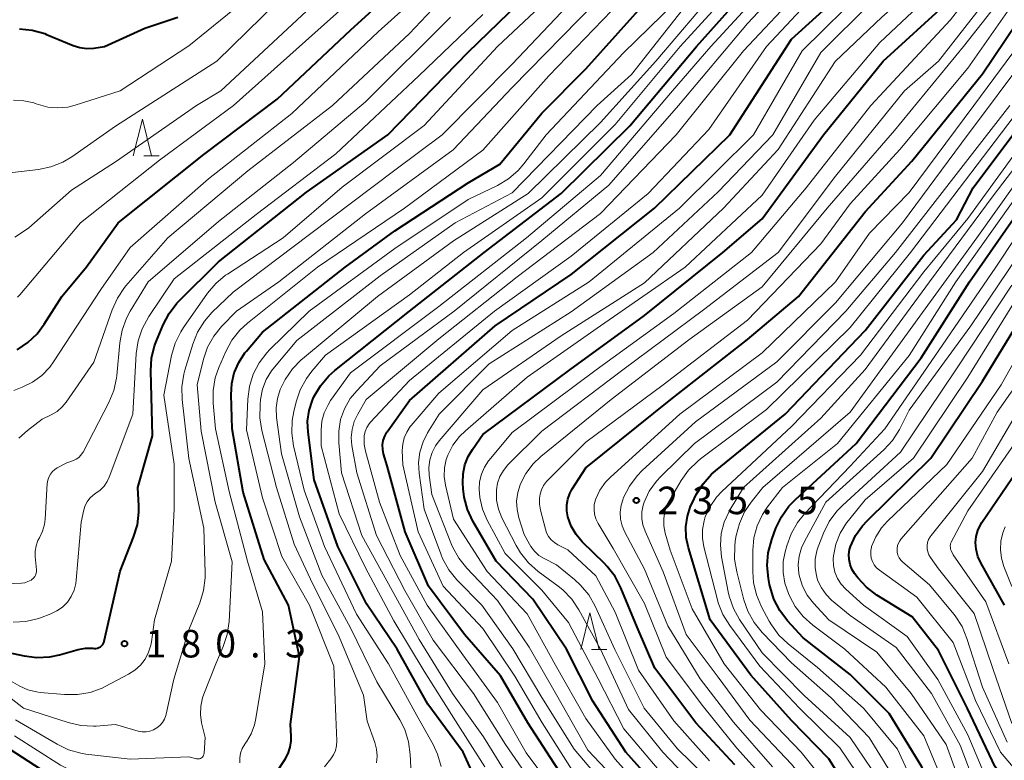
# Model space of a CAD drawing. Units: metres. Extents: x -68000 to -65999, y 25500 to 27000.
# Drawn here: x -66790 to -66656, y 26822 to 26923 of the extents above; entities that cross this region are included whole.
import ezdxf

# ---------------------------------------------------------------- set-up
doc = ezdxf.new("R2010")
doc.units = ezdxf.units.M
for name, color, linetype, lineweight in [('633200_針葉樹林', 7, 'Continuous', 13), ('710100_等高線(計曲線)', 7, 'Continuous', 40), ('710200_等高線(主曲線)', 7, 'Continuous', 13), ('731200_図化機測定による標高点', 7, 'Continuous', 40)]:
    doc.layers.add(name, color=color, linetype=linetype, lineweight=lineweight)
doc.styles.add('Style-WORKING', font='MS Gothic.ttf')

msp = doc.modelspace()

# ---------------------------------------------------------------- linework, layer by layer
at = {"layer": '633200_針葉樹林', "linetype": 'Continuous', "lineweight": 13}
for p, q in [((-66773.13, 26904.12), (-66771.05, 26904.12)), ((-66712.23, 26836.96), (-66710.15, 26836.96))]:
    msp.add_line(p, q, dxfattribs=at)
at = {"layer": '633200_針葉樹林', "linetype": 'Continuous', "lineweight": 13, "flags": 128}
for points in [[(-66774.59, 26904.12), (-66773.34, 26909.12), (-66772.09, 26904.12)], [(-66713.69, 26836.96), (-66712.44, 26841.96), (-66711.19, 26836.96)]]:
    msp.add_lwpolyline(points, dxfattribs=at)
at = {"layer": '710100_等高線(計曲線)', "linetype": 'Continuous', "lineweight": 40, "flags": 128}
for points, elevation in [([(-66725.32, 26881), (-66715, 26887.97), (-66703.63, 26897), (-66693.38, 26907), (-66685, 26920), (-66677.34, 26927), (-66673, 26932.02), (-66669, 26935.59), (-66664.71, 26942.8), (-66663.69, 26944.21), (-66662.44, 26945.43), (-66661.19, 26946.3), (-66655, 26949.94)], 210), ([(-66790.4, 26877.75), (-66788.94, 26878.72), (-66787.68, 26879.92), (-66786.71, 26881.21), (-66784.32, 26885), (-66780.96, 26889.04), (-66776.64, 26895), (-66765, 26904.31), (-66755, 26911.83), (-66745, 26921.21), (-66734.38, 26931)], 170), ([(-66778.55, 26838.02), (-66778.53, 26838.09), (-66776.37, 26847.63), (-66774.53, 26852.24), (-66774.02, 26853.91), (-66773.82, 26855.64), (-66773.83, 26856.51), (-66773.97, 26859), (-66771.98, 26866.02), (-66772.21, 26874.87), (-66772.1, 26876.61), (-66771.69, 26878.3), (-66771.44, 26878.97), (-66770.53, 26881.16), (-66769.72, 26882.7), (-66768.66, 26884.08), (-66768.35, 26884.41), (-66763, 26889.72), (-66751, 26899.17), (-66739.93, 26907), (-66729, 26918.22), (-66717.92, 26929)], 180), ([(-66727.18, 26817.52), (-66729.68, 26823), (-66734.48, 26829.52), (-66738.67, 26837), (-66742.83, 26843.17), (-66746.75, 26851), (-66749.95, 26860.05), (-66750.79, 26866.55), (-66750.85, 26868.02), (-66750.65, 26869.48), (-66750.21, 26870.89), (-66750.05, 26871.24), (-66749.99, 26871.36), (-66749.12, 26872.86), (-66747.99, 26874.19), (-66747.17, 26874.92), (-66737.01, 26883), (-66726.84, 26891), (-66716.34, 26899), (-66707, 26908.2), (-66697.93, 26919), (-66689, 26929.05)], 200), ([(-66692.74, 26821.26), (-66698.02, 26827), (-66703.59, 26834.41), (-66706.01, 26839.99), (-66708.22, 26845.35), (-66709.02, 26846.9), (-66710.08, 26848.28), (-66710.45, 26848.66), (-66713.48, 26851.64), (-66714.33, 26852.63), (-66714.99, 26853.76), (-66715.46, 26855.03), (-66715.6, 26855.83), (-66715.6, 26856.64), (-66715.46, 26857.43), (-66715.18, 26858.19), (-66714.89, 26858.72), (-66713, 26861.7), (-66701.42, 26871), (-66691, 26879.16), (-66684.07, 26885), (-66675, 26896.53), (-66668.61, 26903.39), (-66659, 26915.28), (-66651.16, 26927)], 230), ([(-66753.44, 26843), (-66756.78, 26849.22), (-66759.61, 26858.39), (-66761.11, 26867), (-66761.26, 26871.62), (-66761.18, 26873.14), (-66760.84, 26874.63), (-66760.24, 26876.03), (-66759.41, 26877.31), (-66759.19, 26877.58), (-66757, 26880.15), (-66745.73, 26889), (-66739, 26893.95), (-66729, 26900.46), (-66724.7, 26903), (-66719, 26909.93), (-66713, 26915.97), (-66704.19, 26925.81)], 190), ([(-66702.57, 26817.43), (-66707.56, 26823), (-66712.05, 26829.95), (-66715.62, 26837), (-66720.19, 26843.81), (-66725.21, 26849), (-66728.35, 26854.44), (-66729.09, 26856.02), (-66729.54, 26857.7), (-66729.67, 26858.82), (-66729.72, 26859.64), (-66729.69, 26860.87), (-66729.44, 26862.08), (-66728.99, 26863.23), (-66728.44, 26864.16), (-66727, 26866.2), (-66715.16, 26875), (-66705, 26882.42), (-66694.36, 26891), (-66689, 26895.56), (-66680.66, 26907), (-66672.55, 26917), (-66663.78, 26925)], 220), ([(-66790.05, 26921.41), (-66788.32, 26921.23), (-66786.64, 26920.76), (-66786.39, 26920.66), (-66782.77, 26919.16), (-66781.86, 26918.88), (-66780.91, 26918.75), (-66779.94, 26918.8), (-66778.48, 26919), (-66773, 26921.51), (-66768.54, 26923)], 160), ([(-66685, 26827.32), (-66690.53, 26833.47), (-66696.07, 26841), (-66699.04, 26850.8), (-66699.34, 26852.22), (-66699.39, 26853.67), (-66699.18, 26855.1), (-66698.73, 26856.48), (-66698.5, 26856.96), (-66697.96, 26858.04), (-66697.04, 26859.52), (-66695.88, 26860.82), (-66695.35, 26861.28), (-66685.86, 26869), (-66675, 26880.36), (-66667, 26890.6), (-66662.56, 26895.44), (-66660.28, 26899.78), (-66647, 26917.52)], 240), ([(-66654.69, 26805), (-66660.55, 26809.45), (-66664.16, 26813.84), (-66667.29, 26821), (-66671.72, 26828.28), (-66677, 26833.56), (-66683.44, 26838.56), (-66685.56, 26840.89), (-66686.61, 26842.28), (-66687.41, 26843.83), (-66687.93, 26845.49), (-66687.99, 26845.8), (-66688.15, 26846.64), (-66688.31, 26848.38), (-66688.17, 26850.12), (-66687.69, 26851.94), (-66687.12, 26853.47), (-66686.37, 26855.04), (-66685.36, 26856.46), (-66684.51, 26857.35), (-66676.19, 26865), (-66667.36, 26876.64), (-66660.77, 26887), (-66649.92, 26902.54)], 250), ([(-66654.19, 26817.01), (-66657.27, 26821), (-66661.05, 26828.95), (-66665, 26836.84), (-66668.6, 26841.4), (-66673.39, 26844.38), (-66674.79, 26845.43), (-66675.98, 26846.7), (-66676.13, 26846.9), (-66676.43, 26847.3), (-66676.79, 26847.88), (-66677.04, 26848.52), (-66677.18, 26849.2), (-66677.2, 26849.89), (-66677.1, 26850.57), (-66676.97, 26851), (-66676.29, 26852.48), (-66675.36, 26853.81), (-66674.73, 26854.49), (-66666.06, 26863), (-66659, 26873.46), (-66651.97, 26885)], 260), ([(-66716.22, 26819.78), (-66720.87, 26827), (-66724.61, 26833.39), (-66729.5, 26839), (-66734.41, 26845.59), (-66737.6, 26853), (-66740.05, 26861.95), (-66740.52, 26863.58), (-66740.64, 26864.18), (-66740.66, 26864.8), (-66740.56, 26865.4), (-66740.37, 26865.98), (-66740.07, 26866.52), (-66740.02, 26866.6), (-66737, 26870.85), (-66725.32, 26881)], 210), ([(-66656.04, 26843), (-66659.24, 26848.74), (-66659.65, 26849.64), (-66659.89, 26850.6), (-66659.96, 26851.52), (-66659.88, 26852.36), (-66659.66, 26853.17), (-66659.3, 26853.94), (-66659.12, 26854.23), (-66653, 26863.22)], 270), ([(-66755.13, 26820.18), (-66753.91, 26822.06), (-66753.5, 26822.84), (-66753.22, 26823.68), (-66753.1, 26824.56), (-66753.1, 26825.13), (-66753.2, 26826.8), (-66751.98, 26836.02), (-66753.44, 26843)], 190), ([(-66791.77, 26836.62), (-66789.42, 26836.11), (-66787.69, 26835.89), (-66785.95, 26835.97), (-66784.61, 26836.25), (-66782.08, 26836.95), (-66781.09, 26837.13), (-66780.08, 26837.14), (-66779.89, 26837.12), (-66779.67, 26837.12), (-66779.45, 26837.15), (-66779.25, 26837.22), (-66779.06, 26837.33), (-66778.89, 26837.46), (-66778.74, 26837.63), (-66778.63, 26837.81), (-66778.55, 26838.02)], 180), ([(-66653.48, 26791), (-66663, 26798.67), (-66671.53, 26808.47), (-66675.48, 26815), (-66679.91, 26822.09), (-66685, 26827.32)], 240), ([(-66793.88, 26825), (-66787.26, 26820.74)], 190)]:
    msp.add_lwpolyline(points, dxfattribs=dict(at, elevation=elevation))
at = {"layer": '710200_等高線(主曲線)', "linetype": 'Continuous', "lineweight": 13, "flags": 128}
for points, elevation in [([(-66795, 26901.4), (-66787.49, 26902.28), (-66785.79, 26902.64), (-66784.17, 26903.28), (-66782.94, 26904.01), (-66777, 26908.15), (-66763.23, 26917), (-66755, 26925.03), (-66748.86, 26929.14), (-66737.77, 26941), (-66727, 26952.28), (-66718.97, 26963), (-66710.71, 26971.29), (-66706.57, 26977.08), (-66705.69, 26978.58), (-66705.08, 26980.21), (-66704.83, 26981.33), (-66703.74, 26988.29), (-66703.31, 26989.98), (-66702.61, 26991.58), (-66701.98, 26992.56), (-66700.23, 26995), (-66694.18, 27000)], 164), ([(-66790.7, 26893.05), (-66789.24, 26894), (-66788.81, 26894.36), (-66783, 26899.47), (-66777, 26903.33), (-66765.96, 26911), (-66762.67, 26913), (-66751, 26923.8), (-66740.51, 26933), (-66731, 26944.01), (-66723.92, 26951), (-66715.05, 26962.95), (-66709, 26967.8), (-66703.97, 26975.48), (-66703.14, 26977.02), (-66702.59, 26978.67), (-66702.53, 26978.97), (-66701.03, 26986.35), (-66700.53, 26988.02), (-66699.75, 26989.58), (-66698.68, 26991.02), (-66693, 26997.36), (-66689.57, 27000)], 166), ([(-66790.32, 26884.91), (-66790.01, 26885.24), (-66781.75, 26895), (-66771, 26903.53), (-66760.96, 26911), (-66749, 26921.63), (-66738.6, 26931), (-66729, 26941.89), (-66717.1, 26953), (-66713.54, 26955.82), (-66712.27, 26957.01), (-66711.23, 26958.41), (-66711.09, 26958.65), (-66707.42, 26965), (-66703.31, 26970.34), (-66702.37, 26971.81), (-66701.71, 26973.42), (-66701.63, 26973.66), (-66699.52, 26981), (-66697.89, 26987), (-66695, 26991.44), (-66685.84, 27000)], 168), ([(-66745.05, 26871.11), (-66744.18, 26872.18), (-66741, 26875.55), (-66730.92, 26883), (-66719, 26892.6), (-66709.87, 26900.13), (-66700.39, 26911), (-66691, 26922.13), (-66680.84, 26933), (-66676.08, 26937.55), (-66674.93, 26938.86), (-66674.02, 26940.35), (-66673.76, 26940.93), (-66671.96, 26945.25), (-66671.15, 26946.79), (-66670.09, 26948.18), (-66669.07, 26949.14), (-66663, 26954.11), (-66657.74, 26957.53), (-66656.36, 26958.6), (-66655.2, 26959.9)], 204), ([(-66744.52, 26867.99), (-66744.04, 26869), (-66742.87, 26871), (-66733, 26879.22), (-66722.33, 26887.67), (-66711, 26896.29), (-66700.71, 26907), (-66691.56, 26918.44), (-66683.5, 26927), (-66673, 26937.62), (-66669.81, 26944.06), (-66668.9, 26945.54), (-66667.67, 26946.92), (-66663, 26951.28), (-66657.1, 26954.42), (-66655.64, 26955.37)], 206), ([(-66731.12, 26850.92), (-66731.27, 26851.27), (-66733.94, 26858.06), (-66734.3, 26860.7), (-66734.35, 26861.73), (-66734.22, 26862.76), (-66733.92, 26863.75), (-66733.45, 26864.67), (-66732.94, 26865.36), (-66727, 26872.32), (-66716.37, 26879.63), (-66705, 26886.87), (-66694.26, 26897), (-66686.81, 26905), (-66679.05, 26916.95), (-66672.73, 26923), (-66665.93, 26929), (-66660.09, 26937.7), (-66659, 26939.05), (-66657.68, 26940.2), (-66657.38, 26940.42), (-66655, 26942.02)], 216), ([(-66713, 26827.57), (-66717.14, 26834.86), (-66721, 26841.8), (-66726.42, 26847.58), (-66731, 26854.69), (-66732.1, 26859.35), (-66732.26, 26860.51), (-66732.23, 26861.68), (-66731.99, 26862.82), (-66731.79, 26863.39), (-66731.1, 26864.75), (-66730.18, 26865.97), (-66729.39, 26866.74), (-66721, 26874), (-66710.98, 26881), (-66699.49, 26889), (-66689, 26898.77), (-66681.9, 26909), (-66673, 26919.54), (-66663.42, 26928.58), (-66658.39, 26935.93), (-66657.29, 26937.28), (-66655.97, 26938.41)], 218), ([(-66697, 26883.16), (-66686.83, 26891), (-66679, 26901.36), (-66669.61, 26913), (-66665, 26917.03), (-66657, 26927.28), (-66655.42, 26930.35)], 224), ([(-66790.85, 26872.2), (-66789.69, 26872.65), (-66788.29, 26873.33), (-66787.03, 26874.25), (-66785.95, 26875.37), (-66785.42, 26876.1), (-66779, 26885.93), (-66775, 26891.66), (-66764.36, 26901), (-66753, 26909.89), (-66741.25, 26921), (-66732.42, 26929)], 172), ([(-66789, 26866.77), (-66787, 26868.29), (-66785.75, 26868.9), (-66784.95, 26869.37), (-66784.25, 26869.98), (-66783.7, 26870.64), (-66779.95, 26876.05), (-66777.46, 26883.19), (-66776.74, 26884.78), (-66775.76, 26886.22), (-66775.58, 26886.45), (-66769.9, 26893), (-66759, 26902.11), (-66747.48, 26911), (-66737, 26920.79), (-66729.26, 26929)], 174), ([(-66739.13, 26840.87), (-66743, 26848.1), (-66746.56, 26855.44), (-66749, 26864.66), (-66749, 26866.85), (-66748.9, 26868.04), (-66748.59, 26869.19), (-66748.08, 26870.27), (-66747.72, 26870.83), (-66745, 26874.62), (-66733, 26883.62), (-66721.07, 26893), (-66711, 26901.46), (-66701.2, 26913), (-66695.99, 26919), (-66686.81, 26929)], 202), ([(-66734.58, 26843), (-66738.24, 26849.76), (-66741.06, 26857), (-66742.99, 26863.97), (-66743.16, 26864.87), (-66743.17, 26865.79), (-66743.14, 26866.06), (-66743.01, 26866.62), (-66742.79, 26867.16), (-66742.48, 26867.65), (-66742.28, 26867.89), (-66737, 26873.58), (-66725.41, 26883), (-66715, 26890.48), (-66704.5, 26899), (-66696.27, 26907.73), (-66688.42, 26919), (-66679, 26929.06)], 208), ([(-66703, 26820.52), (-66707.84, 26826.16), (-66711.31, 26833), (-66715.36, 26840.64), (-66719, 26845.05), (-66723.98, 26850.02), (-66726.41, 26854.56), (-66727.06, 26856.07), (-66727.43, 26857.67), (-66727.52, 26858.77), (-66727.46, 26859.8), (-66727.21, 26860.81), (-66726.8, 26861.76), (-66726.23, 26862.62), (-66726.15, 26862.72), (-66723, 26866.5), (-66711.61, 26875), (-66701, 26882.69), (-66690.46, 26891), (-66683, 26899.78), (-66674.21, 26911), (-66663.36, 26922.64), (-66658.48, 26929)], 222), ([(-66790.88, 26911.69), (-66789.49, 26911.63), (-66788.13, 26911.33), (-66787.79, 26911.22), (-66787.49, 26911.11), (-66786.19, 26910.76), (-66784.85, 26910.65), (-66783.51, 26910.76), (-66782.48, 26911.02), (-66776.37, 26913), (-66767, 26919.08), (-66755.76, 26928.24)], 162), ([(-66771.68, 26841), (-66769.39, 26849), (-66769, 26856.08), (-66769, 26862.2), (-66770.44, 26871.56), (-66769.38, 26876.95), (-66768.89, 26878.63), (-66768.12, 26880.19), (-66767.75, 26880.77), (-66764.47, 26885.43), (-66763.34, 26886.77), (-66762.01, 26887.88), (-66761.76, 26888.05), (-66754.19, 26893), (-66746.14, 26899.86), (-66735, 26908.25), (-66725.03, 26919), (-66715, 26928.44)], 182), ([(-66753.01, 26866.39), (-66752.96, 26868.13), (-66752.75, 26869.33), (-66752.43, 26870.67), (-66751.87, 26872.32), (-66751.03, 26873.85), (-66750.29, 26874.82), (-66748.42, 26877), (-66737, 26885.22), (-66729.65, 26891), (-66719, 26898.41), (-66709, 26908.41), (-66700.17, 26919), (-66691.34, 26928.66)], 198), ([(-66773.38, 26825.78), (-66772.84, 26825.77), (-66772.32, 26825.85), (-66771.82, 26826.03), (-66771.36, 26826.29), (-66770.95, 26826.62), (-66770.6, 26827.03), (-66770.33, 26827.48), (-66770.14, 26827.98), (-66770.1, 26828.15), (-66769.05, 26832.95), (-66767, 26839.64), (-66765.52, 26843.31), (-66765.01, 26844.98), (-66764.79, 26846.71), (-66764.79, 26847.4), (-66765, 26853.5), (-66767.04, 26862.96), (-66767.92, 26870.97), (-66767.96, 26872.71), (-66767.69, 26874.44), (-66767.55, 26874.96), (-66766.47, 26878.53), (-66765.82, 26880.15), (-66764.9, 26881.63), (-66763.87, 26882.8), (-66761, 26885.59), (-66750.59, 26893.41), (-66739, 26902.17), (-66732.53, 26907), (-66723, 26916.6), (-66713, 26927.24)], 184), ([(-66760.07, 26821.54), (-66760.08, 26822.21), (-66759.97, 26822.88), (-66759.75, 26823.52), (-66759.42, 26824.1), (-66759.36, 26824.19), (-66759.19, 26824.42), (-66758.54, 26825.51), (-66758.08, 26826.7), (-66757.89, 26827.56), (-66756.7, 26835), (-66757, 26842.09), (-66759.06, 26849), (-66761.52, 26858.48), (-66763.41, 26867), (-66763.72, 26870.47), (-66763.72, 26872.21), (-66763.42, 26873.93), (-66762.93, 26875.33), (-66761.99, 26877.52), (-66761.16, 26879.05), (-66760.08, 26880.42), (-66759.06, 26881.35), (-66749.49, 26889), (-66737.68, 26897), (-66727, 26904.89), (-66718.03, 26915), (-66707, 26926.47)], 188), ([(-66741.46, 26821.53), (-66741.38, 26822.48), (-66741.47, 26823.43), (-66741.7, 26824.3), (-66742.76, 26827.24), (-66743.26, 26830.74), (-66746.72, 26839), (-66750.16, 26845.84), (-66752.7, 26851.3), (-66755.07, 26859), (-66757.07, 26866.75), (-66757.35, 26868.47), (-66757.33, 26870.27), (-66757.26, 26870.99), (-66756.99, 26872.37), (-66756.49, 26873.69), (-66755.76, 26874.9), (-66755.37, 26875.4), (-66752.31, 26879), (-66741, 26887.8), (-66730.77, 26895), (-66723, 26899.11), (-66711.45, 26911), (-66706.8, 26915.2), (-66697.52, 26927)], 194), ([(-66745, 26839.94), (-66748.92, 26847.08), (-66751.94, 26855), (-66754.39, 26863.61), (-66755.07, 26868.55), (-66755.13, 26869.84), (-66754.97, 26871.12), (-66754.59, 26872.36), (-66754.2, 26873.17), (-66753.91, 26873.69), (-66752.93, 26875.14), (-66751.72, 26876.39), (-66751.56, 26876.53), (-66741.35, 26885), (-66731, 26892.57), (-66720.84, 26899), (-66711, 26908.67), (-66703.45, 26917), (-66694.89, 26927.11)], 196), ([(-66696.42, 26799.58), (-66701.79, 26805), (-66707.07, 26810.93), (-66711.59, 26817), (-66714.29, 26819.71), (-66718.94, 26827), (-66722.67, 26833.33), (-66727, 26839.81), (-66732.42, 26845.58), (-66735.81, 26853), (-66737.91, 26862.09), (-66737.97, 26864.03), (-66737.92, 26864.9), (-66737.72, 26865.75), (-66737.37, 26866.55), (-66736.89, 26867.29), (-66736.76, 26867.44), (-66733, 26871.83), (-66723, 26880.38), (-66712.54, 26887), (-66700.26, 26897), (-66690.17, 26907), (-66683.57, 26918.43), (-66674.88, 26927)], 212), ([(-66696.17, 26821.83), (-66701, 26827.25), (-66705.82, 26834.18), (-66709, 26842.05), (-66711.62, 26847), (-66715.46, 26850.54), (-66716.79, 26851.21), (-66717.28, 26851.51), (-66717.71, 26851.89), (-66718.06, 26852.34), (-66718.33, 26852.85), (-66718.49, 26853.32), (-66719.17, 26855.92), (-66719.31, 26856.74), (-66719.3, 26857.58), (-66719.22, 26858.09), (-66719.04, 26858.71), (-66718.75, 26859.29), (-66718.36, 26859.81), (-66718.21, 26859.97), (-66713, 26865.17), (-66702.48, 26873), (-66691, 26881.77), (-66681, 26892.16), (-66677, 26897.6), (-66670.26, 26905), (-66661, 26916.05), (-66653.39, 26927)], 228), ([(-66689, 26886.3), (-66680.17, 26897), (-66671, 26907.58), (-66661.59, 26919), (-66655.35, 26927)], 226), ([(-66765.01, 26822.57), (-66764.96, 26822.71), (-66764.94, 26822.86), (-66764.94, 26822.88), (-66764.81, 26825), (-66765.28, 26827), (-66765.44, 26828.14), (-66765.4, 26829.28), (-66765.16, 26830.4), (-66764.98, 26830.91), (-66763.36, 26835), (-66762.34, 26837.37), (-66761.8, 26839.02), (-66761.55, 26840.77), (-66761.12, 26848.88), (-66763.42, 26857), (-66765.34, 26866.66), (-66765.91, 26873), (-66765.04, 26876.45), (-66764.46, 26878.09), (-66763.61, 26879.61), (-66762.56, 26880.9), (-66760.55, 26883), (-66754.77, 26887), (-66743, 26896.26), (-66731.07, 26904.93), (-66723, 26913.41), (-66711.67, 26925)], 186), ([(-66748.55, 26821), (-66747.69, 26822.09), (-66747.33, 26822.63), (-66747.07, 26823.23), (-66746.92, 26823.87), (-66746.88, 26824.56), (-66747, 26827.81), (-66747.28, 26834.72), (-66750.59, 26843), (-66754.36, 26849.64), (-66757, 26857.62), (-66759.16, 26866.84), (-66759, 26871.02), (-66758.78, 26872.74), (-66758.27, 26874.41), (-66757.47, 26875.96), (-66756.42, 26877.35), (-66755.99, 26877.79), (-66750.66, 26883), (-66739, 26891.53), (-66729, 26898.18), (-66725.02, 26900.1), (-66723.53, 26900.99), (-66722.2, 26902.12), (-66721.41, 26903.05), (-66718.4, 26907), (-66707.86, 26918.14), (-66700.86, 26925)], 192), ([(-66709.99, 26818.01), (-66714.6, 26823.4), (-66719, 26830.44), (-66722.95, 26837.05), (-66727.17, 26843), (-66730.54, 26846.46), (-66731.64, 26847.81), (-66732.49, 26849.34), (-66732.75, 26849.98), (-66735, 26856.08), (-66735.68, 26860.95), (-66735.75, 26862.4), (-66735.58, 26863.84), (-66735.15, 26865.23), (-66734.53, 26866.45), (-66732.97, 26869), (-66726.17, 26875.83), (-66715, 26882.93), (-66703.81, 26891), (-66695, 26899.24), (-66687.53, 26907), (-66681, 26918.2), (-66674.16, 26925)], 214), ([(-66787.8, 26847.34), (-66787.76, 26847.59), (-66787.77, 26847.81), (-66787.93, 26849.63), (-66787.93, 26850.37), (-66787.81, 26851.09), (-66787.56, 26851.78), (-66787.35, 26852.18), (-66786.93, 26853.05), (-66786.66, 26853.99), (-66786.57, 26854.72), (-66786.28, 26859.55), (-66786.22, 26860), (-66786.07, 26860.43), (-66785.86, 26860.82), (-66785.58, 26861.18), (-66785.24, 26861.48), (-66784.92, 26861.68), (-66783.64, 26862.36), (-66782.74, 26862.68), (-66782.36, 26862.86), (-66782.01, 26863.1), (-66781.71, 26863.39), (-66781.47, 26863.73), (-66781.4, 26863.84), (-66777.9, 26870.58), (-66777.24, 26872.19), (-66776.86, 26873.9), (-66776.82, 26874.27), (-66776.41, 26878.69), (-66776.1, 26880.41), (-66775.5, 26882.04), (-66774.99, 26882.98), (-66772.54, 26887), (-66763, 26895.18), (-66752.79, 26903.21), (-66743, 26911.47), (-66731.43, 26923)], 176), ([(-66787.19, 26841.3), (-66785.81, 26841.81), (-66784.97, 26842.21), (-66784.2, 26842.75), (-66783.55, 26843.42), (-66783.02, 26844.19), (-66782.63, 26845.04), (-66782.4, 26845.94), (-66782.34, 26846.39), (-66781.69, 26854.31), (-66781.33, 26855.95), (-66781.14, 26856.54), (-66780.86, 26857.08), (-66780.49, 26857.57), (-66780.04, 26857.98), (-66779.69, 26858.22), (-66779.08, 26858.66), (-66778.55, 26859.2), (-66778.12, 26859.83), (-66777.85, 26860.43), (-66774.64, 26869), (-66774.18, 26877.23), (-66773.93, 26878.96), (-66773.38, 26880.61), (-66772.48, 26882.26), (-66769, 26887.42), (-66757.86, 26896.14), (-66747, 26904.41), (-66735.73, 26915), (-66727, 26923.38)], 178), ([(-66687, 26817.51), (-66692.46, 26823.54), (-66697, 26829.15), (-66702.08, 26835.92), (-66705, 26843.23), (-66709.27, 26850.73), (-66711.33, 26854.13), (-66711.62, 26854.73), (-66711.81, 26855.37), (-66711.88, 26856.04), (-66711.84, 26856.7), (-66711.68, 26857.35), (-66711.64, 26857.45), (-66711.08, 26858.64), (-66710.31, 26859.72), (-66709.63, 26860.43), (-66700.18, 26869), (-66689, 26877.31), (-66679.02, 26887), (-66674.4, 26893.6), (-66669, 26899.14), (-66660.21, 26911), (-66652.17, 26921.83)], 232), ([(-66687.61, 26821), (-66692.91, 26827.09), (-66697.43, 26833), (-66701.83, 26840.17), (-66705, 26847.89), (-66707.68, 26852.95), (-66708.05, 26853.81), (-66708.26, 26854.72), (-66708.31, 26855.66), (-66708.19, 26856.59), (-66707.93, 26857.46), (-66707.85, 26857.65), (-66707.06, 26859.21), (-66706.02, 26860.6), (-66705.31, 26861.32), (-66698.06, 26867.94), (-66687, 26876.12), (-66679, 26884.14), (-66669.89, 26895), (-66661.85, 26905.88), (-66652.02, 26919)], 234), ([(-66673.98, 26817), (-66678.42, 26823.58), (-66683.91, 26829), (-66689.3, 26834.7), (-66693.42, 26840.24), (-66694.34, 26841.72), (-66694.98, 26843.34), (-66695.08, 26843.71), (-66696.95, 26850.94), (-66697.14, 26852.12), (-66697.13, 26853.31), (-66696.91, 26854.49), (-66696.75, 26855), (-66696.09, 26856.41), (-66695.2, 26857.69), (-66694.47, 26858.46), (-66685, 26867.32), (-66675.63, 26877), (-66667, 26888.37), (-66661, 26895.59), (-66648.39, 26913)], 242), ([(-66680.38, 26815.62), (-66685, 26821.36), (-66690.66, 26827.34), (-66695, 26833.21), (-66699.36, 26839), (-66702.47, 26847.53), (-66704.94, 26853.05), (-66705.24, 26853.91), (-66705.38, 26854.81), (-66705.37, 26855.72), (-66705.19, 26856.62), (-66705.07, 26857), (-66704.36, 26858.5), (-66703.4, 26859.85), (-66702.8, 26860.49), (-66698.2, 26865), (-66687, 26873.36), (-66677.59, 26883), (-66670.83, 26891), (-66655.31, 26911)], 236), ([(-66654.64, 26789), (-66662.04, 26795.96), (-66665.96, 26799.09), (-66675, 26810.26), (-66678.93, 26817.07), (-66683.69, 26823), (-66689.22, 26828.78), (-66694.16, 26835), (-66698.52, 26842.52), (-66701.52, 26850.48), (-66702.19, 26852.81), (-66702.37, 26853.79), (-66702.39, 26854.78), (-66702.23, 26855.75), (-66701.91, 26856.69), (-66701.62, 26857.24), (-66700.03, 26859.96), (-66699.02, 26861.38), (-66697.77, 26862.61), (-66697.37, 26862.92), (-66688.4, 26869.6), (-66677, 26880.77), (-66668.8, 26891), (-66653.96, 26910.48)], 238), ([(-66652.28, 26796.05), (-66657, 26799.26), (-66663.63, 26804.37), (-66668.72, 26811), (-66672.19, 26817.81), (-66677, 26824.98), (-66683.3, 26830.7), (-66689, 26836.52), (-66692.07, 26841.04), (-66692.92, 26842.56), (-66693.49, 26844.21), (-66693.62, 26844.81), (-66694.52, 26849.56), (-66694.68, 26851.15), (-66694.56, 26852.74), (-66694.16, 26854.29), (-66693.5, 26855.75), (-66693.36, 26856), (-66691.55, 26859), (-66681, 26868.46), (-66675, 26875.06), (-66666.21, 26887), (-66657.57, 26898.71), (-66648.16, 26911)], 244), ([(-66690.93, 26842.18), (-66691.47, 26843.72), (-66692.46, 26847.55), (-66692.75, 26849.27), (-66692.74, 26851.01), (-66692.65, 26851.7), (-66692.52, 26852.47), (-66692.1, 26854.13), (-66691.39, 26855.68), (-66690.5, 26857), (-66688.9, 26859), (-66677, 26869.25), (-66667.2, 26882.8), (-66659.78, 26893), (-66649, 26908.11)], 246), ([(-66667, 26815.61), (-66670.58, 26823.42), (-66675.23, 26829), (-66681.47, 26834.53), (-66685.46, 26837.72), (-66686.72, 26838.92), (-66687.75, 26840.32), (-66688.03, 26840.81), (-66689.08, 26842.78), (-66689.77, 26844.39), (-66690.17, 26846.08), (-66690.27, 26847.52), (-66690.26, 26850.44), (-66690.11, 26852.14), (-66689.67, 26853.79), (-66688.94, 26855.34), (-66688.25, 26856.37), (-66686.25, 26859), (-66678.73, 26865), (-66669, 26876.96), (-66662.64, 26887), (-66651.84, 26902.19)], 248), ([(-66683.22, 26855.42), (-66677, 26861.92), (-66672.29, 26867), (-66665, 26877.59), (-66657.18, 26889), (-66649, 26901.35)], 252), ([(-66683.97, 26849.66), (-66683.66, 26850.8), (-66683.25, 26851.68), (-66680.34, 26857), (-66672.43, 26864.14), (-66671.25, 26865.42), (-66670.3, 26866.88), (-66670.15, 26867.17), (-66669, 26869.53), (-66660.58, 26881), (-66653, 26892.28)], 254), ([(-66695, 26818.04), (-66700.54, 26823.46), (-66705.05, 26829), (-66709.03, 26836.97), (-66711.73, 26842.87), (-66712.59, 26844.39), (-66713.7, 26845.73), (-66714.53, 26846.48), (-66717, 26848.48), (-66718.67, 26849.34), (-66719.37, 26849.78), (-66719.98, 26850.34), (-66720.49, 26851), (-66720.68, 26851.32), (-66721.38, 26852.62), (-66722.1, 26854.9), (-66722.36, 26856.02), (-66722.41, 26857.17), (-66722.26, 26858.32), (-66721.93, 26859.38), (-66721.91, 26859.43), (-66721.17, 26860.9), (-66720.17, 26862.22), (-66719.1, 26863.24), (-66709.53, 26871), (-66699, 26879.12), (-66689, 26886.3)], 226), ([(-66659.93, 26818.35), (-66662.04, 26823.96), (-66665.97, 26831), (-66670.75, 26837.25), (-66677, 26841.59), (-66679.54, 26843.69), (-66680.31, 26844.45), (-66680.94, 26845.34), (-66681.41, 26846.32), (-66681.62, 26847), (-66681.79, 26848.13), (-66681.77, 26849.27), (-66681.55, 26850.39), (-66681.37, 26850.92), (-66680.64, 26852.82), (-66679.87, 26854.38), (-66678.84, 26855.79), (-66678.07, 26856.58), (-66670.16, 26863.84), (-66662.64, 26875), (-66655, 26886.56)], 256), ([(-66653, 26813.07), (-66656.56, 26816.66), (-66657.68, 26818), (-66658.55, 26819.51), (-66658.7, 26819.87), (-66661, 26825.38), (-66665.09, 26832.91), (-66669.25, 26838.75), (-66675.23, 26843), (-66677.61, 26845.16), (-66678.24, 26845.84), (-66678.74, 26846.62), (-66679.1, 26847.48), (-66679.3, 26848.38), (-66679.35, 26849.31), (-66679.31, 26849.71), (-66678.99, 26851.31), (-66678.39, 26852.82), (-66677.53, 26854.21), (-66677.27, 26854.54), (-66675, 26857.33), (-66668.42, 26863), (-66661, 26874.03), (-66654.2, 26885)], 258), ([(-66696.9, 26817.1), (-66702.53, 26823), (-66707.21, 26828.79), (-66710.99, 26837), (-66713.94, 26842.36), (-66714.91, 26843.81), (-66716.11, 26845.07), (-66716.78, 26845.6), (-66719.49, 26847.59), (-66720.8, 26848.74), (-66721.89, 26850.1), (-66722.49, 26851.12), (-66724.41, 26854.9), (-66724.87, 26856.06), (-66725.13, 26857.27), (-66725.17, 26858.51), (-66725.16, 26858.68), (-66725, 26859.61), (-66724.68, 26860.5), (-66724.22, 26861.33), (-66723.59, 26862.09), (-66719, 26866.68), (-66707.96, 26875), (-66697, 26883.16)], 224), ([(-66673.98, 26848.93), (-66674.15, 26849.41), (-66674.23, 26849.91), (-66674.22, 26850.42), (-66674.12, 26850.91), (-66674.1, 26851), (-66673.55, 26852.32), (-66672.77, 26853.52), (-66671.94, 26854.45), (-66663.87, 26862.13), (-66656.46, 26873), (-66650.68, 26883.32)], 262), ([(-66670.58, 26851.1), (-66670.45, 26851.45), (-66670.27, 26851.77), (-66670.12, 26851.97), (-66660.41, 26863), (-66657, 26869.26), (-66651.58, 26877)], 264), ([(-66723, 26818.78), (-66726.92, 26825.08), (-66731.13, 26831), (-66735.69, 26838.31), (-66739.37, 26845), (-66743.5, 26852.5), (-66746.23, 26861), (-66746.61, 26865.09), (-66746.62, 26866.68), (-66746.36, 26868.24), (-66745.83, 26869.73), (-66745.05, 26871.11)], 204), ([(-66655, 26826.9), (-66657.62, 26834.38), (-66660.15, 26841.85), (-66665, 26847.96), (-66666.1, 26849.48), (-66666.32, 26849.85), (-66666.47, 26850.25), (-66666.55, 26850.67), (-66666.56, 26851.1), (-66666.49, 26851.52), (-66666.35, 26851.92), (-66666.14, 26852.3), (-66666.02, 26852.46), (-66659, 26861.17), (-66654.41, 26869)], 266), ([(-66719.09, 26817), (-66723.94, 26824.06), (-66728.26, 26831), (-66733.76, 26838.24), (-66737.64, 26845), (-66741.5, 26852.5), (-66744.18, 26861), (-66744.82, 26864.72), (-66744.91, 26865.82), (-66744.81, 26866.92), (-66744.52, 26867.99)], 206), ([(-66790.17, 26865.73), (-66789, 26866.77)], 174), ([(-66732.69, 26821.05), (-66733.17, 26822.72), (-66733.78, 26824.03), (-66736, 26828), (-66739.86, 26835), (-66744.21, 26841.79), (-66748.58, 26851), (-66751.34, 26858.66), (-66752.76, 26864.67), (-66753.01, 26866.39)], 198), ([(-66655.45, 26835), (-66658.54, 26843.46), (-66663, 26849.87), (-66663.28, 26850.44), (-66663.35, 26850.64), (-66663.39, 26850.85), (-66663.4, 26851.06), (-66663.37, 26851.28), (-66663.3, 26851.48), (-66663.26, 26851.56), (-66661, 26855.84), (-66653.27, 26867)], 268), ([(-66653, 26806.23), (-66658.71, 26810.55), (-66660, 26811.72), (-66661.07, 26813.1), (-66661.27, 26813.41), (-66663.99, 26818.01), (-66667, 26825.24), (-66672.16, 26831.84), (-66677.75, 26837), (-66682.12, 26840.29), (-66683.42, 26841.46), (-66684.49, 26842.83), (-66685.22, 26844.17), (-66685.41, 26844.59), (-66685.9, 26845.99), (-66686.14, 26847.45), (-66686.12, 26848.93), (-66685.88, 26850.27), (-66685.66, 26851.08), (-66685.07, 26852.72), (-66684.2, 26854.23), (-66683.22, 26855.42)], 252), ([(-66655, 26845.54), (-66656.1, 26848.27), (-66656.44, 26849.38), (-66656.58, 26850.54), (-66656.52, 26851.7), (-66656.26, 26852.83), (-66655.93, 26853.66)], 272), ([(-66679.95, 26769.35), (-66681, 26775.18), (-66680.63, 26781.99), (-66680.69, 26783.73), (-66681.05, 26785.43), (-66681.7, 26787.05), (-66682.56, 26788.45), (-66685, 26791.77), (-66690.57, 26797.43), (-66695, 26803.78), (-66700.31, 26809.69), (-66707, 26817.24), (-66712.73, 26823.27), (-66717, 26830.81), (-66720.71, 26837.29), (-66725, 26843.63), (-66729.2, 26848.03), (-66730.29, 26849.39), (-66731.12, 26850.92)], 216), ([(-66655.65, 26824.35), (-66659, 26831.83), (-66661.13, 26838.47), (-66661.8, 26840.08), (-66662.74, 26841.54), (-66662.92, 26841.77), (-66666.22, 26845.78), (-66669.85, 26848.85), (-66670.13, 26849.13), (-66670.35, 26849.45), (-66670.52, 26849.81), (-66670.62, 26850.19), (-66670.64, 26850.36), (-66670.64, 26850.73), (-66670.58, 26851.1)], 264), ([(-66650.76, 26807.24), (-66657, 26811.14), (-66659.79, 26814.39), (-66660.81, 26815.81), (-66661.62, 26817.54), (-66663.95, 26824.05), (-66668.72, 26831), (-66673.4, 26836.6), (-66679.92, 26841), (-66682.02, 26843.28), (-66682.86, 26844.36), (-66683.49, 26845.57), (-66683.91, 26846.88), (-66683.99, 26847.31), (-66684.09, 26848.49), (-66683.97, 26849.66)], 254), ([(-66652.58, 26818.27), (-66656.58, 26823), (-66659.98, 26830.02), (-66663, 26837.91), (-66667.93, 26844.07), (-66673.04, 26847.77), (-66673.42, 26848.1), (-66673.74, 26848.49), (-66673.98, 26848.93)], 262), ([(-66794.18, 26845.82), (-66789.81, 26846), (-66789.35, 26846.06), (-66788.91, 26846.2), (-66788.5, 26846.41), (-66788.35, 26846.52), (-66788.16, 26846.68), (-66788, 26846.88), (-66787.88, 26847.1), (-66787.8, 26847.34)], 176), ([(-66716.71, 26817), (-66721.11, 26822.89), (-66725, 26829.74), (-66729.75, 26836.25), (-66734.58, 26843)], 208), ([(-66655, 26800.24), (-66661.15, 26804.85), (-66666.68, 26811), (-66670.1, 26817.9), (-66674.43, 26825), (-66679.62, 26830.38), (-66685, 26835.15), (-66689, 26839.3), (-66690.09, 26840.66), (-66690.93, 26842.18)], 246), ([(-66791.31, 26832.69), (-66790.03, 26831.97), (-66788.92, 26831.48), (-66787.75, 26831.19), (-66787.27, 26831.13), (-66783.92, 26830.84), (-66782.17, 26830.84), (-66780.46, 26831.14), (-66778.82, 26831.73), (-66778.41, 26831.94), (-66775.23, 26833.6), (-66774.36, 26834.15), (-66773.6, 26834.85), (-66772.97, 26835.67), (-66772.5, 26836.59), (-66772.19, 26837.58), (-66772.11, 26838), (-66771.68, 26841)], 182), ([(-66790.93, 26840.68), (-66789.19, 26840.78), (-66787.49, 26841.19), (-66787.19, 26841.3)], 178), ([(-66726.72, 26821), (-66730.73, 26827.27), (-66735, 26834.04), (-66739.13, 26840.87)], 202), ([(-66736.78, 26820), (-66736.89, 26822.67), (-66737.12, 26824.4), (-66737.64, 26826.07), (-66738.32, 26827.42), (-66741.42, 26832.58), (-66745, 26839.94)], 196), ([(-66795, 26833.25), (-66789.51, 26829), (-66783.44, 26827.02), (-66781.74, 26826.63), (-66780, 26826.54), (-66779.63, 26826.56), (-66777, 26826.75), (-66773.9, 26825.87), (-66773.38, 26825.78)], 184), ([(-66790.59, 26827.41), (-66784.95, 26824.08), (-66783.38, 26823.32), (-66781.7, 26822.85), (-66781.04, 26822.75), (-66775, 26822.04), (-66767, 26822.37), (-66766, 26822.11), (-66765.85, 26822.08), (-66765.71, 26822.08), (-66765.56, 26822.11), (-66765.42, 26822.16), (-66765.29, 26822.23), (-66765.18, 26822.33), (-66765.09, 26822.44), (-66765.01, 26822.57)], 186), ([(-66676.91, 26769.82), (-66676.85, 26771.57), (-66676.83, 26771.76), (-66676.26, 26775.91), (-66676.17, 26777.65), (-66676.39, 26779.38), (-66676.57, 26780.09), (-66678.24, 26785.76), (-66682.93, 26793.07), (-66687.56, 26796.68), (-66688.83, 26797.87), (-66689.95, 26799.37), (-66693.23, 26804.77), (-66698.58, 26811), (-66703.78, 26816.22), (-66709, 26822.03), (-66713, 26827.57)], 218), ([(-66790.76, 26825.24), (-66784.5, 26821.25), (-66782.95, 26820.44), (-66781.27, 26819.91), (-66775, 26818.54), (-66763.85, 26818.15), (-66762.18, 26818.04), (-66761.87, 26818.05), (-66761.56, 26818.11), (-66761.27, 26818.22), (-66761, 26818.38), (-66760.77, 26818.59), (-66760.57, 26818.83), (-66760.46, 26819.02), (-66760.2, 26819.67), (-66760.06, 26820.36)], 188)]:
    msp.add_lwpolyline(points, dxfattribs=dict(at, elevation=elevation))
at = {"layer": '731200_図化機測定による標高点', "linetype": 'Continuous', "lineweight": 40}
for centre in [(-66706.12, 26857.25, 235.5), (-66775.78, 26837.76, 180.31)]:
    msp.add_circle(centre, 0.375, dxfattribs=at)

# ---------------------------------------------------------------- texts
at = {"layer": '731200_図化機測定による標高点', "linetype": 'Continuous', "lineweight": 40, "style": 'Style-WORKING'}
for s, p in [('2', (-66703.27, 26855.38, -10)), ('3', (-66698.52, 26855.38, -10)), ('5', (-66693.77, 26855.38, -10)), ('5', (-66684.27, 26855.38, -10)), ('.', (-66689.02, 26855.38, -10)), ('1', (-66772.93, 26835.89, -10)), ('8', (-66768.18, 26835.89, -10)), ('0', (-66763.43, 26835.89, -10)), ('3', (-66753.93, 26835.89, -10)), ('.', (-66758.68, 26835.89, -10))]:
    msp.add_text(s, height=3.75, dxfattribs=at).set_placement(p)

doc.saveas('drawing.dxf')
